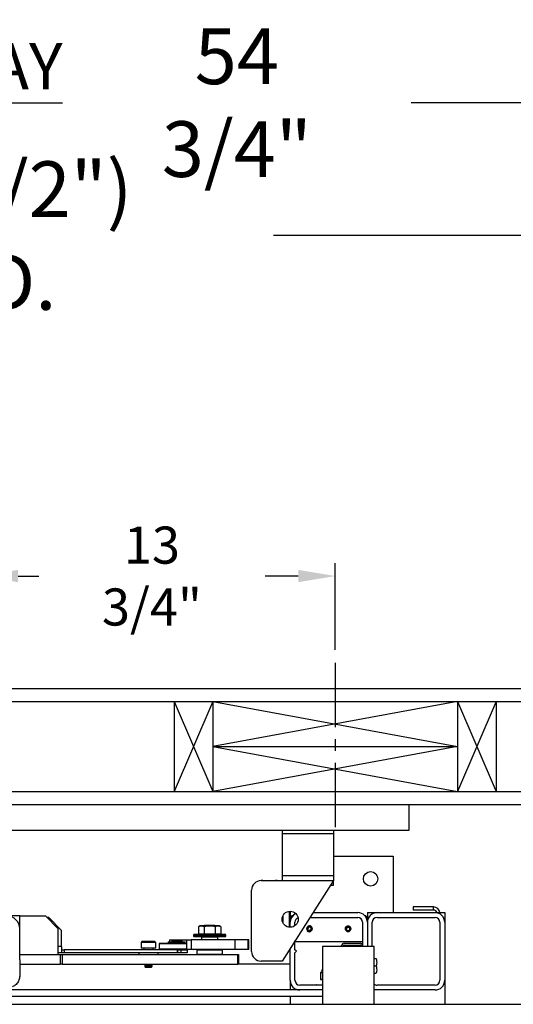
# Model space of a CAD drawing. Extents: x -239 to 414, y -91 to 242.
# Drawn here: x 33 to 52, y 47 to 85 of the extents above; entities that cross this region are included whole.
import ezdxf

# ---------------------------------------------------------------- set-up
doc = ezdxf.new("R2010")
doc.units = 0
doc.header["$LTSCALE"] = 10
doc.header["$MEASUREMENT"] = 0
doc.header["$PDMODE"] = 98
doc.linetypes.add('VSC', pattern=[0.388, 0.25, -0.046, 0.046, -0.046])
doc.layers.get('DEFPOINTS').update_dxf_attribs({"linetype": 'CONTINUOUS'})
for name, color, linetype in [('CAB', 7, 'CONTINUOUS'), ('DIM', 1, 'CONTINUOUS'), ('HW', 130, 'CONTINUOUS'), ('PACA-GLIDE_LIFT', 42, 'CONTINUOUS'), ('RAIL_BACKING', 4, 'CONTINUOUS')]:
    doc.layers.add(name, color=color, linetype=linetype)
doc.styles.get("Standard").update_dxf_attribs({"font": 'SIMPLEX.shx', "width": 0.85})
doc.dimstyles.get("Standard").update_dxf_attribs({"dimscale": 16, "dimtxt": 0.09375, "dimasz": 0.09375, "dimexe": 0.0625, "dimexo": 0.0625, "dimgap": 0.0625, "dimtad": 0, "dimtih": 1, "dimtoh": 1, "dimdec": 4, "dimzin": 4, "dimdsep": 46, "dimtxsty": 'Standard', "dimcen": 0.0625, "dimadec": 0, "dimazin": 0, "dimtfac": 1, "dimtdec": 4, "dimtofl": 0, "dimtmove": 0, "dimatfit": 3, "dimfxl": 1, "dimtolj": 1, "dimtzin": 0, "dimarcsym": 0})

# ---------------------------------------------------------------- blocks, each defined once
blk = doc.blocks.new('*D82')
at = {"layer": 'DEFPOINTS', "color": 0, "transparency": 16777216}
for p in [(57, 76.824), (6.5, 48), (57, 47.579)]:
    blk.add_point(p, dxfattribs=at)
at = {"layer": 'DIM', "color": 0, "lineweight": -2, "transparency": 16777216}
for p, q in [((6.5, 48.75), (6.5, 77.574)), ((57, 48.329), (57, 77.574)), ((8.656, 76.824), (20.396, 76.824)), ((54.844, 76.824), (43.104, 76.824))]:
    blk.add_line(p, q, dxfattribs=at)
at = {"layer": 'DIM', "color": 0, "transparency": 16777216}
for points in [[(8.656, 77.183), (8.656, 76.464), (6.5, 76.824)], [(54.844, 77.183), (54.844, 76.464), (57, 76.824)]]:
    blk.add_solid(points, dxfattribs=at)
at = {"layer": 'DIM', "color": 0, "transparency": 16777216, "insert": (31.75, 76.824), "char_height": 2.16, "attachment_point": 5}
blk.add_mtext('\\A1;(50 1/2") O.D.', dxfattribs=at)
blk = doc.blocks.new('*D84')
at = {"layer": 'DEFPOINTS', "color": 0, "transparency": 16777216}
for p in [(60, 81.979), (5.25, 54.75), (60, 54.75)]:
    blk.add_point(p, dxfattribs=at)
at = {"layer": 'DIM', "color": 0, "lineweight": -2, "transparency": 16777216}
for p, q in [((5.25, 55.5), (5.25, 82.729)), ((60, 55.5), (60, 82.729)), ((7.406, 81.979), (34.916, 81.979)), ((57.844, 81.979), (48.445, 81.979))]:
    blk.add_line(p, q, dxfattribs=at)
at = {"layer": 'DIM', "color": 0, "transparency": 16777216}
for points in [[(7.406, 82.338), (7.406, 81.62), (5.25, 81.979)], [(57.844, 82.338), (57.844, 81.62), (60, 81.979)]]:
    blk.add_solid(points, dxfattribs=at)
at = {"layer": 'DIM', "color": 0, "transparency": 16777216, "insert": (41.68, 81.979), "char_height": 2.16, "attachment_point": 5}
blk.add_mtext('\\A1;54 3/4"', dxfattribs=at)
blk = doc.blocks.new('*D103')
at = {"layer": 'DEFPOINTS', "color": 0, "transparency": 16777216}
for p in [(45.5, 63.615), (45.5, 60.25), (31.75, 59.97)]:
    blk.add_point(p, dxfattribs=at)
at = {"layer": 'RAIL_BACKING', "color": 0, "lineweight": -2, "transparency": 16777216}
for p, q in [((31.75, 60.47), (31.75, 64.115)), ((45.5, 60.75), (45.5, 64.115)), ((33.188, 63.615), (33.991, 63.615)), ((44.062, 63.615), (42.777, 63.615))]:
    blk.add_line(p, q, dxfattribs=at)
at = {"layer": 'RAIL_BACKING', "color": 0, "transparency": 16777216}
for points in [[(33.188, 63.855), (33.188, 63.376), (31.75, 63.615)], [(44.062, 63.855), (44.062, 63.376), (45.5, 63.615)]]:
    blk.add_solid(points, dxfattribs=at)
at = {"layer": 'RAIL_BACKING', "color": 0, "transparency": 16777216, "insert": (38.384, 63.615), "char_height": 1.44, "attachment_point": 5}
blk.add_mtext('\\A1;13 3/4"', dxfattribs=at)

msp = doc.modelspace()

# ---------------------------------------------------------------- linework, layer by layer
at = {"layer": 'CAB'}
msp.add_line((7.25, 47), (57, 47), dxfattribs=at)
at = {"layer": 'HW'}
for p, q in [((0.75, 59.25), (64.5, 59.25)), ((1.25, 58.75), (64, 58.75)), ((4.75, 55.25), (60.5, 55.25)), ((5.25, 54.75), (60, 54.75))]:
    msp.add_line(p, q, dxfattribs=at)
at = {"layer": 'PACA-GLIDE_LIFT', "linetype": 'Continuous'}
for p, q in [((15.125, 54.75), (48.375, 54.75)), ((48.375, 53.75), (48.375, 54.75)), ((15.125, 53.75), (48.375, 53.75)), ((43.4375, 53.75), (43.4375, 53.61267)), ((43.4375, 53.61267), (43.4375, 51.98767)), ((45.4375, 53.61267), (43.4375, 53.61267)), ((45.4375, 53.75), (45.4375, 53.61267)), ((45.4375, 53.61267), (45.4375, 51.98767)), ((45.4375, 52.7432), (47.75, 52.7432)), ((47.75, 52.7432), (47.75, 50.5557)), ((45.4375, 51.98767), (43.4375, 51.98767)), ((43.4375, 51.98767), (43.4375, 51.80017)), ((45.4375, 51.98767), (45.4375, 51.80017)), ((42.625, 51.80017), (45.4375, 51.80017)), ((42.6875, 51.80674), (43.1875, 51.80674)), ((42.6875, 51.80674), (42.6875, 51.80017)), ((43.1875, 51.80674), (43.1875, 51.80017)), ((45.4375, 51.80017), (43.4375, 48.67517)), ((45.4375, 51.61267), (45.3175, 51.61267)), ((45.4375, 51.61267), (45.4375, 51.80017)), ((42.25, 49.05017), (42.25, 51.42517)), ((33.25, 50.4307), (32.25, 50.4307)), ((33.25, 49.9297), (33.25, 50.4307)), ((33.25, 50.4307), (34.25, 50.4307)), ((34.75, 49.9307), (34.25, 50.4307)), ((43.4675, 50.43378), (43.4675, 50.16657)), ((43.72, 49.98912), (43.72, 50.61123)), ((43.75, 50.61267), (43.75, 50.1807)), ((43.8125, 50.4307), (43.75, 50.3682)), ((43.84549, 50.4307), (43.8125, 50.4307)), ((43.8125, 50.4307), (43.8125, 50.38799)), ((44.64104, 50.5557), (46.375, 50.5557)), ((46.6875, 50.4307), (46.65451, 50.4307)), ((46.75, 50.3682), (46.6875, 50.4307)), ((46.6875, 50.38799), (46.6875, 50.4307)), ((46.75, 50.5557), (46.75, 50.3682)), ((46.75, 50.5557), (47.125, 50.5557)), ((47.125, 50.5557), (49.375, 50.5557)), ((48.52554, 50.77746), (48.52554, 50.65786)), ((49.3179, 50.77746), (48.52554, 50.77746)), ((49.3179, 50.65786), (48.52554, 50.65786)), ((49.3179, 50.65786), (49.3179, 50.77746)), ((49.375, 50.5557), (49.75, 50.5557)), ((49.75, 50.5557), (49.75, 50.1807)), ((34.37293, 50.3677), (34.313, 50.3677)), ((34.87354, 49.86916), (34.37646, 50.36624)), ((40.4208, 50.0557), (40.4008, 50.0417)), ((40.8292, 50.0557), (40.4208, 50.0557)), ((40.8492, 50.0417), (40.8292, 50.0557)), ((43.75, 49.98767), (43.75, 50.1807)), ((43.9375, 50.05017), (43.9375, 50.1807)), ((44.52104, 50.3682), (46.375, 50.3682)), ((45.96627, 50.04192), (46, 50.04693)), ((46, 50.04693), (46.03373, 50.04192)), ((46.5625, 50.1807), (46.5625, 49.2752)), ((46.75, 50.3682), (46.75, 50.1807)), ((46.75, 50.1807), (46.75, 49.2432)), ((46.9375, 49.2432), (46.9375, 50.1807)), ((47.125, 50.3682), (49.375, 50.3682)), ((49.5625, 50.1807), (49.5625, 47.9307)), ((49.75, 50.1807), (49.75, 47.9307)), ((33.25, 48.72326), (33.25, 49.9297)), ((34.75, 48.9307), (34.75, 49.9307)), ((34.875, 49.2377), (34.875, 49.86563)), ((40, 49.6887), (40, 49.6487)), ((41.25, 49.6887), (40, 49.6887)), ((40.03, 49.7187), (41.22, 49.7187)), ((40.26127, 50.0417), (40.19199, 50.00939)), ((40.19199, 50.00939), (40.19199, 49.7347)), ((40.19199, 49.7347), (40.40849, 49.7347)), ((40.98873, 50.0417), (40.26127, 50.0417)), ((40.2875, 49.7347), (40.2875, 49.7187)), ((40.40849, 50.00939), (40.40849, 49.7347)), ((40.40849, 49.7347), (40.84151, 49.7347)), ((40.84151, 50.00939), (40.84151, 49.7347)), ((40.84151, 49.7347), (41.05801, 49.7347)), ((40.9625, 49.7187), (40.9625, 49.7347)), ((41.05801, 50.00939), (40.98873, 50.0417)), ((41.05801, 50.00939), (41.05801, 49.7347)), ((41.25, 49.6487), (41.25, 49.6887)), ((44.46392, 49.9932), (44.42783, 49.9307)), ((44.46392, 49.8682), (44.42783, 49.9307)), ((44.53608, 49.9932), (44.46392, 49.9932)), ((44.53608, 49.8682), (44.46392, 49.8682)), ((44.53373, 49.81948), (44.5, 49.81447)), ((44.53608, 49.9932), (44.57217, 49.9307)), ((44.53608, 49.8682), (44.57217, 49.9307)), ((45.96392, 49.9932), (45.92783, 49.9307)), ((45.96392, 49.8682), (45.92783, 49.9307)), ((45.96392, 49.9932), (46.03608, 49.9932)), ((45.96392, 49.8682), (46.03608, 49.8682)), ((46.03608, 49.9932), (46.07217, 49.9307)), ((46.03608, 49.8682), (46.07217, 49.9307)), ((37.9971, 49.4307), (37.969, 49.4026)), ((37.969, 49.4026), (37.969, 49.1807)), ((38.1095, 49.4026), (37.969, 49.4026)), ((38.12355, 49.4307), (37.9971, 49.4307)), ((38.531, 49.4026), (38.1095, 49.4026)), ((38.5029, 49.4307), (38.12355, 49.4307)), ((38.531, 49.4026), (38.5029, 49.4307)), ((38.531, 49.1807), (38.531, 49.4026)), ((38.69875, 49.3752), (38.66875, 49.3452)), ((38.66875, 49.3452), (38.66875, 49.1552)), ((39.72206, 49.3452), (38.66875, 49.3452)), ((38.69875, 49.3752), (39.72206, 49.3752)), ((39.01718, 49.42663), (39.01718, 49.3912)), ((39.01718, 49.42663), (39.67032, 49.42663)), ((39.01718, 49.3912), (39.67032, 49.3912)), ((39.06313, 49.5032), (39.06313, 49.42663)), ((39.06313, 49.5032), (39.54543, 49.5032)), ((39.06313, 49.3912), (39.06313, 49.3752)), ((39.16625, 49.4927), (39.15625, 49.4827)), ((39.15625, 49.4827), (39.15625, 49.4402)), ((39.34375, 49.4827), (39.15625, 49.4827)), ((39.15625, 49.4402), (39.16625, 49.4302)), ((39.15625, 49.4402), (39.53125, 49.4402)), ((39.16625, 49.3912), (39.15625, 49.3812)), ((39.15625, 49.3812), (39.15625, 49.3752)), ((39.34375, 49.3812), (39.15625, 49.3812)), ((39.16625, 49.4927), (39.34375, 49.4927)), ((39.52125, 49.4302), (39.16625, 49.4302)), ((39.19225, 49.4302), (39.19225, 49.42663)), ((39.34375, 49.4927), (39.52125, 49.4927)), ((39.53125, 49.4827), (39.34375, 49.4827)), ((39.53125, 49.3812), (39.34375, 49.3812)), ((39.49525, 49.42663), (39.49525, 49.4302)), ((39.53125, 49.4827), (39.52125, 49.4927)), ((39.52125, 49.4302), (39.53125, 49.4402)), ((39.53125, 49.3812), (39.52125, 49.3912)), ((39.53125, 49.4402), (39.53125, 49.4827)), ((39.53125, 49.3752), (39.53125, 49.3812)), ((39.54543, 49.5032), (39.72206, 49.5032)), ((39.54543, 49.5032), (39.54543, 49.42663)), ((39.54543, 49.3912), (39.54543, 49.3752)), ((39.67032, 49.3912), (39.67032, 49.42663)), ((39.72206, 49.5032), (39.72206, 49.1282)), ((39.72206, 49.5032), (39.904, 49.5032)), ((39.904, 49.5032), (39.904, 49.1282)), ((41.61092, 49.5032), (39.904, 49.5032)), ((40, 49.6487), (40.625, 49.6487)), ((40.625, 49.6187), (40.03, 49.6187)), ((40.3225, 49.6187), (40.3125, 49.6087)), ((40.3125, 49.6087), (40.3125, 49.5032)), ((40.9375, 49.6087), (40.3125, 49.6087)), ((40.625, 49.6487), (41.25, 49.6487)), ((41.22, 49.6187), (40.625, 49.6187)), ((40.9375, 49.6087), (40.9275, 49.6187)), ((40.9375, 49.5032), (40.9375, 49.6087)), ((41.61092, 49.1282), (41.61092, 49.5032)), ((42.11884, 49.5032), (41.61092, 49.5032)), ((42.11884, 49.1282), (42.11884, 49.5032)), ((42.14216, 49.5032), (42.11884, 49.5032)), ((42.14216, 49.1282), (42.14216, 49.5032)), ((42.15049, 49.5032), (42.14216, 49.5032)), ((42.15049, 49.1282), (42.15049, 49.5032)), ((43.9375, 49.1182), (43.9375, 49.45642)), ((43.9375, 49.4307), (46.5625, 49.4307)), ((45.843, 49.3682), (46.4695, 49.3682)), ((45.843, 49.2935), (46.4695, 49.2935)), ((33.25, 48.9307), (34.75, 48.9307)), ((33.25, 48.9307), (34.8393, 48.9307)), ((34.875, 49.2377), (34.75, 49.2377)), ((34.875, 48.9927), (34.75, 48.9927)), ((34.8393, 48.5557), (34.8393, 48.9307)), ((34.8393, 48.9307), (34.90263, 48.9307)), ((34.875, 49.2377), (34.875, 48.9927)), ((34.875, 49.1127), (34.97792, 49.1127)), ((34.97792, 48.9927), (34.875, 48.9927)), ((34.90263, 48.9307), (34.90263, 48.5557)), ((34.90263, 48.9307), (41.71332, 48.9307)), ((34.97792, 49.1127), (34.97792, 48.9927)), ((39.37088, 49.1127), (34.97792, 49.1127)), ((39.37088, 48.9927), (34.97792, 48.9927)), ((37.875, 48.9927), (37.875, 48.9307)), ((38.1095, 49.1807), (37.969, 49.1807)), ((38.074, 49.1807), (38.074, 49.1127)), ((38.531, 49.1807), (38.1095, 49.1807)), ((38.426, 49.1127), (38.426, 49.1807)), ((38.625, 48.9307), (38.625, 48.9927)), ((38.66875, 49.1552), (38.69875, 49.1252)), ((38.66875, 49.1552), (39.72206, 49.1552)), ((39.98875, 49.1252), (38.69875, 49.1252)), ((39.15625, 49.1252), (39.15625, 49.1127)), ((39.37088, 48.9927), (39.37088, 49.1127)), ((39.37088, 49.1127), (39.375, 49.1127)), ((39.375, 48.9927), (39.37088, 48.9927)), ((39.375, 49.1127), (39.375, 48.9927)), ((39.375, 49.1127), (39.5, 49.1127)), ((39.5, 48.9927), (39.375, 48.9927)), ((39.5, 49.1127), (39.5, 48.9927)), ((39.5, 49.1127), (39.75, 49.1127)), ((39.75, 48.9927), (39.5, 48.9927)), ((39.53125, 49.1127), (39.53125, 49.1252)), ((39.904, 49.1282), (39.72206, 49.1282)), ((39.75, 49.1127), (39.75, 48.9927)), ((41.61092, 49.1282), (39.904, 49.1282)), ((39.98875, 49.1252), (39.99175, 49.1282)), ((40.135, 49.1182), (40.125, 49.1082)), ((40.125, 49.1082), (40.125, 48.9407)), ((41.125, 49.1082), (40.125, 49.1082)), ((40.125, 48.9407), (40.135, 48.9307)), ((40.125, 48.9407), (41.125, 48.9407)), ((40.135, 49.1182), (41.115, 49.1182)), ((40.15, 49.1282), (40.15, 49.1182)), ((40.745, 49.1182), (40.73833, 49.1282)), ((40.78833, 49.1282), (40.795, 49.1182)), ((41.1, 49.1182), (41.1, 49.1282)), ((41.125, 49.1082), (41.115, 49.1182)), ((41.115, 48.9307), (41.125, 48.9407)), ((41.125, 48.9407), (41.125, 49.1082)), ((42.11884, 49.1282), (41.61092, 49.1282)), ((41.71332, 48.5557), (41.71332, 48.9307)), ((41.71332, 48.9307), (41.75, 48.9307)), ((41.75, 48.9307), (41.75, 48.5557)), ((42.14216, 49.1282), (42.11884, 49.1282)), ((42.15049, 49.1282), (42.14216, 49.1282)), ((43.75, 47.9307), (43.75, 49.16346)), ((44, 49.0557), (43.9375, 49.1182)), ((43.9375, 48.9932), (44, 49.0557)), ((43.9375, 47.9307), (43.9375, 48.9932)), ((45.0122, 49.2432), (45.0122, 47)), ((47.0122, 49.2432), (45.0122, 49.2432)), ((45.75, 49.2432), (45.75, 49.2752)), ((45.8247, 49.2432), (45.8247, 49.2752)), ((46.4878, 49.2752), (46.4878, 49.2432)), ((46.5625, 49.2752), (46.5625, 49.2432)), ((47.0122, 47), (47.0122, 49.2432)), ((33.25, 48.72326), (33.25, 48.09203)), ((33.25, 48.5557), (34.8393, 48.5557)), ((34.90263, 48.5557), (34.8393, 48.5557)), ((34.90263, 48.5557), (41.71332, 48.5557)), ((38.13992, 48.53675), (38.094, 48.51024)), ((38.10709, 48.5557), (38.13992, 48.53675)), ((38.19496, 48.53675), (38.13992, 48.53675)), ((38.36008, 48.53675), (38.19496, 48.53675)), ((38.36008, 48.53675), (38.39291, 48.5557)), ((38.406, 48.51024), (38.36008, 48.53675)), ((41.75, 48.5557), (41.71332, 48.5557)), ((43.75, 48.5557), (41.75, 48.5557)), ((43.4375, 48.67517), (42.625, 48.67517)), ((47.0122, 48.7742), (47.08948, 48.7742)), ((38.094, 48.51024), (38.13992, 48.48372)), ((38.172, 48.51024), (38.094, 48.51024)), ((38.13992, 48.48372), (38.10625, 48.46437)), ((38.10625, 48.46437), (38.13992, 48.4307)), ((38.17812, 48.46437), (38.10625, 48.46437)), ((38.19496, 48.48372), (38.13992, 48.48372)), ((38.19496, 48.4307), (38.13992, 48.4307)), ((38.406, 48.51024), (38.172, 48.51024)), ((38.39375, 48.46437), (38.17812, 48.46437)), ((38.36008, 48.48372), (38.19496, 48.48372)), ((38.36008, 48.4307), (38.19496, 48.4307)), ((38.36008, 48.48372), (38.406, 48.51024)), ((38.39375, 48.46437), (38.36008, 48.48372)), ((38.36008, 48.4307), (38.39375, 48.46437)), ((44.92679, 48.22936), (44.92679, 47.97354)), ((44.92813, 48.22936), (44.92679, 48.22936)), ((44.92813, 48.22936), (44.92813, 47.97354)), ((44.99295, 48.22989), (44.93303, 48.22989)), ((44.97504, 48.24787), (44.93467, 48.23913)), ((44.97517, 48.2473), (44.93959, 48.23959)), ((44.93959, 48.23959), (44.99951, 48.23959)), ((44.975, 48.30145), (44.975, 48.24738)), ((45.0122, 48.30145), (44.975, 48.30145)), ((47.0122, 48.4932), (47.08948, 48.4932)), ((47.0122, 48.2122), (47.08948, 48.2122)), ((43.75, 47.9307), (43.75, 47.5557)), ((44.77, 47.7577), (45.0122, 47.7577)), ((44.92813, 47.97354), (44.92679, 47.97354)), ((44.93303, 47.97301), (45.0122, 47.97301)), ((44.93467, 47.96377), (45.0122, 47.94698)), ((45.0122, 47.96331), (44.93959, 47.96331)), ((44.93959, 47.96331), (45.0122, 47.94759)), ((49.75, 47.9307), (49.75, 47)), ((45.0122, 47.5557), (18.4878, 47.5557)), ((45.0122, 47.7432), (44.125, 47.7432)), ((45.0122, 47.5557), (44.125, 47.5557)), ((49.375, 47.7432), (47.125, 47.7432)), ((49.375, 47.5557), (47.125, 47.5557)), ((16.4878, 47), (47.0122, 47)), ((45.0122, 47.3057), (18.4878, 47.3057)), ((43.75, 47.3057), (43.75, 47))]:
    msp.add_line(p, q, dxfattribs=at)
at = {"layer": 'PACA-GLIDE_LIFT', "linetype": 'Continuous', "flags": 128}
for points in [[(46.03373, 49.81948), (46, 49.81447), (45.96627, 49.81948)], [(47.125, 47.5557), (47.05184, 47.56291), (47.0122, 47.57307)]]:
    msp.add_lwpolyline(points, dxfattribs=at)
at = {"layer": 'PACA-GLIDE_LIFT', "linetype": 'Continuous'}
for centre, radius in [((46.875, 51.8682), 0.28125), ((43.75, 50.30017), 0.3125), ((44.5, 49.9307), 0.1037), ((46, 49.9307), 0.1037)]:
    msp.add_circle(centre, radius, dxfattribs=at)
for centre, radius, start, end in [((42.625, 51.42517), 0.375, 90, 180), ((42.6875, 51.55674), 0.25, 90, 103.178504), ((43.1875, 51.55674), 0.25, 76.840862, 90), ((32.75, 49.9297), 0.5, 0, 180), ((44.125, 50.1807), 0.375, 114.420839, 180), ((46.375, 50.1807), 0.375, 0, 90), ((47.125, 50.1807), 0.375, 90, 180), ((49.3179, 50.53286), 0.2446, 5.358282, 90), ((49.3179, 50.53286), 0.125, 10.528969, 90), ((49.375, 50.1807), 0.375, 0, 90), ((34.37293, 50.3627), 0.005, 45, 90), ((44.125, 50.1807), 0.1875, 111.087825, 180), ((44.5, 49.9307), 0.11623, 47.871762, 106.872361), ((46.375, 50.1807), 0.1875, 0, 90), ((47.125, 50.1807), 0.1875, 90, 180), ((49.375, 50.1807), 0.1875, 0, 90), ((34.87, 49.86563), 0.005, 0, 45), ((40.03, 49.6887), 0.03, 90, 180), ((41.22, 49.6887), 0.03, 0, 90), ((44.5, 49.9307), 0.11623, 221.51048, 270), ((40.03, 49.6487), 0.03, 180, 270), ((41.22, 49.6487), 0.03, 270, 0), ((45.843, 49.2752), 0.093, 90, 180), ((45.843, 49.2752), 0.0183, 90, 180), ((46.4695, 49.2752), 0.093, 0, 90), ((46.4695, 49.2752), 0.0183, 0, 90), ((42.625, 49.05017), 0.375, 180, 270), ((44.93679, 48.22936), 0.01, 102.216349, 180), ((44.93715, 48.2304), 0.00908, 105.813027, 186.575704), ((44.94285, 48.23032), 0.00983, 109.382704, 182.486367), ((45.025, 48.30145), 0.05, 104.832848, 180), ((45.00277, 48.23032), 0.00983, 109.382704, 182.486367), ((44.125, 47.9307), 0.375, 180, 270), ((44.125, 47.9307), 0.1875, 180, 270), ((44.77, 47.7377), 0.02, 90, 164.037986), ((44.93679, 47.97354), 0.01, 180, 257.783651), ((44.93715, 47.9725), 0.00908, 173.424296, 254.186973), ((44.94285, 47.97258), 0.00983, 177.513633, 250.617296), ((47.125, 47.9307), 0.1875, 233.015425, 270), ((49.375, 47.9307), 0.1875, 270, 0), ((49.375, 47.9307), 0.375, 270, 0)]:
    msp.add_arc(centre, radius, start, end, dxfattribs=at)
for centre, major_axis, ratio, start_param, end_param in [((44.92813, 48.15774), (0.00706, 0.07205), 0.55230104, 0.05408559, 0.17565261), ((44.93679, 48.15774), (0.00293, 0.08185), 0.49313387, 0.00316132, 0.12472834), ((45.25, 48.30801), (0.27491, 0.06042), 0.11932209, 3.15065875, 3.54078107), ((45.25, 48.30801), (0.27491, 0.06042), 0.11932209, 3.54078107, 3.64156275), ((44.92813, 48.04516), (-0.00706, 0.07205), 0.55230104, 2.96594004, 3.08750707), ((44.93679, 48.04516), (-0.00293, 0.08185), 0.49313387, 3.01686431, 3.13843134)]:
    msp.add_ellipse(centre, major_axis=major_axis, ratio=ratio, start_param=start_param, end_param=end_param, dxfattribs=at)
for points, knots in [([(40.40849, 50.00939), (40.38273, 50.01955), (40.33042, 50.04016), (40.25687, 50.03609), (40.2112, 50.0173), (40.19199, 50.00939)], [0, 0, 0, 0, 0.35991947, 0.73073822, 1, 1, 1, 1]), ([(40.84151, 50.00939), (40.81298, 50.01548), (40.73734, 50.0316), (40.60999, 50.0407), (40.49353, 50.0281), (40.42678, 50.01342), (40.40849, 50.00939)], [0, 0, 0, 0, 0.20013359, 0.53078539, 0.87143957, 1, 1, 1, 1]), ([(41.05801, 50.00939), (41.03225, 50.01955), (40.97994, 50.04016), (40.90639, 50.03609), (40.86072, 50.0173), (40.84151, 50.00939)], [0, 0, 0, 0, 0.35991947, 0.73073822, 1, 1, 1, 1]), ([(44.3935, 49.9307), (44.39465, 49.94253), (44.39695, 49.96617), (44.41485, 49.99775), (44.44142, 50.0221), (44.47501, 50.03633), (44.51122, 50.03861), (44.54581, 50.029), (44.57539, 50.00872), (44.59693, 49.97957), (44.60763, 49.94472), (44.60619, 49.90858), (44.59317, 49.87518), (44.56993, 49.84772), (44.53863, 49.82925), (44.5029, 49.82222), (44.46724, 49.82731), (44.43531, 49.84361), (44.41043, 49.86958), (44.39583, 49.90022), (44.3942, 49.9215), (44.3935, 49.9307)], [0, 0, 0, 0, 0.05287011, 0.10571257, 0.15927761, 0.21339045, 0.266696, 0.31909177, 0.37189454, 0.42577508, 0.47974843, 0.53270119, 0.58511635, 0.63825347, 0.69230898, 0.74605106, 0.79868615, 0.85116761, 0.90466274, 0.95878138, 1, 1, 1, 1]), ([(45.8935, 49.9307), (45.89465, 49.94253), (45.89695, 49.96617), (45.91485, 49.99775), (45.94142, 50.0221), (45.97501, 50.03633), (46.01122, 50.03861), (46.04581, 50.029), (46.07539, 50.00872), (46.09693, 49.97957), (46.10763, 49.94472), (46.10619, 49.90858), (46.09317, 49.87518), (46.06993, 49.84772), (46.03863, 49.82925), (46.0029, 49.82222), (45.96724, 49.82731), (45.93531, 49.84361), (45.91043, 49.86958), (45.89583, 49.90022), (45.8942, 49.9215), (45.8935, 49.9307)], [0, 0, 0, 0, 0.052870107, 0.105712572, 0.159277615, 0.213390452, 0.266695995, 0.319091766, 0.371894537, 0.425775076, 0.479748427, 0.532701185, 0.585116353, 0.638253472, 0.692308978, 0.746051062, 0.798686152, 0.851167615, 0.904662738, 0.95878138, 1, 1, 1, 1]), ([(47.08948, 48.7742), (47.09708, 48.74076), (47.11253, 48.67287), (47.10948, 48.57741), (47.0954, 48.51814), (47.08948, 48.4932)], [0, 0, 0, 0, 0.35991811, 0.73073536, 1, 1, 1, 1]), ([(44.97517, 48.2473), (44.97516, 48.24735), (44.97504, 48.24773), (44.9751, 48.24754), (44.97515, 48.24738)], [0, 0, 0, 0, 0.13785121, 1, 1, 1, 1]), ([(45.0122, 48.22996), (45.01144, 48.22997), (45.00502, 48.23003), (44.9986, 48.22996), (44.99295, 48.22989)], [0, 0, 0, 0, 0.11896818, 1, 1, 1, 1]), ([(47.08948, 48.4932), (47.09708, 48.45976), (47.11253, 48.39187), (47.10948, 48.29641), (47.0954, 48.23714), (47.08948, 48.2122)], [0, 0, 0, 0, 0.35991811, 0.73073536, 1, 1, 1, 1]), ([(33.25, 48.09203), (33.24869, 48.06728), (33.24604, 48.01709), (33.22405, 47.94184), (33.18829, 47.8687), (33.13949, 47.80255), (33.07895, 47.74479), (33.02191, 47.70541), (32.98418, 47.68673), (32.97198, 47.6807)], [0, 0, 0, 0, 0.15463405, 0.31355478, 0.4682678, 0.62791073, 0.77541713, 0.92743698, 1, 1, 1, 1])]:
    msp.add_open_spline(points, degree=3, knots=knots, dxfattribs=at)
at = {"layer": 'RAIL_BACKING', "color": 2, "linetype": 'VSC'}
msp.add_line((45.5, 60.25), (45.5, 53.75), dxfattribs=at)
at = {"layer": 'RAIL_BACKING'}
for p, q in [((39.25, 58.75), (39.25, 55.25)), ((40.75, 58.75), (39.25, 55.25)), ((39.25, 58.75), (40.75, 55.25)), ((40.75, 58.75), (50.25, 57)), ((50.25, 58.75), (40.75, 57)), ((40.75, 58.75), (40.75, 55.25)), ((50.25, 58.75), (51.75, 55.25)), ((51.75, 58.75), (50.25, 55.25)), ((50.25, 58.75), (50.25, 55.25)), ((51.75, 58.75), (51.75, 55.25)), ((40.75, 57), (50.25, 57)), ((50.25, 57), (40.75, 55.25)), ((40.75, 57), (50.25, 55.25))]:
    msp.add_line(p, q, dxfattribs=at)

# ---------------------------------------------------------------- texts
at = {"layer": 'DIM', "insert": (34.91631, 83.39508), "char_height": 2.16, "attachment_point": 6}
msp.add_mtext('\\A1;{\\Fromanc|c0;\\H0.83333x;FINISHED HOISTWAY}', dxfattribs=at)

# ---------------------------------------------------------------- dimensions: what is measured, and where the dimension line sits
at = {"layer": 'DIM'}
dim = msp.add_linear_dim(base=(60, 81.97901), p1=(5.25, 54.75), p2=(60, 54.75), dimstyle='Standard', override={"dimscale": 12, "dimtxt": 0.18, "dimasz": 0.179688, "dimgap": 0.09375, "dimlunit": 5, "dimpost": '"', "dimfrac": 2}, dxfattribs=at)
dim.commit()
dim.dimension.update_dxf_attribs({"geometry": '*D84', "text_midpoint": (41.68045, 81.97901), "dimtype": 160})
dim = msp.add_linear_dim(base=(57, 76.82382), p1=(6.5, 48), p2=(57, 47.5785), text='(<>) O.D.', dimstyle='Standard', override={"dimscale": 12, "dimtxt": 0.18, "dimasz": 0.179688, "dimgap": 0.09375, "dimlunit": 5, "dimpost": '"', "dimfrac": 2}, dxfattribs=at)
dim.commit()
dim.dimension.update_dxf_attribs({"geometry": '*D82', "text_midpoint": (31.75, 76.82382), "dimtype": 160})
at = {"layer": 'RAIL_BACKING', "color": 1}
dim = msp.add_linear_dim(base=(45.5, 63.61511), p1=(31.75, 59.97008), p2=(45.5, 60.25), dimstyle='Standard', override={"dimscale": 8, "dimtxt": 0.18, "dimasz": 0.179688, "dimgap": 0.09375, "dimlunit": 5, "dimpost": '"', "dimfrac": 2}, dxfattribs=at)
dim.commit()
dim.dimension.update_dxf_attribs({"geometry": '*D103', "text_midpoint": (38.38408, 63.61511), "dimtype": 160})

doc.saveas('drawing.dxf')
